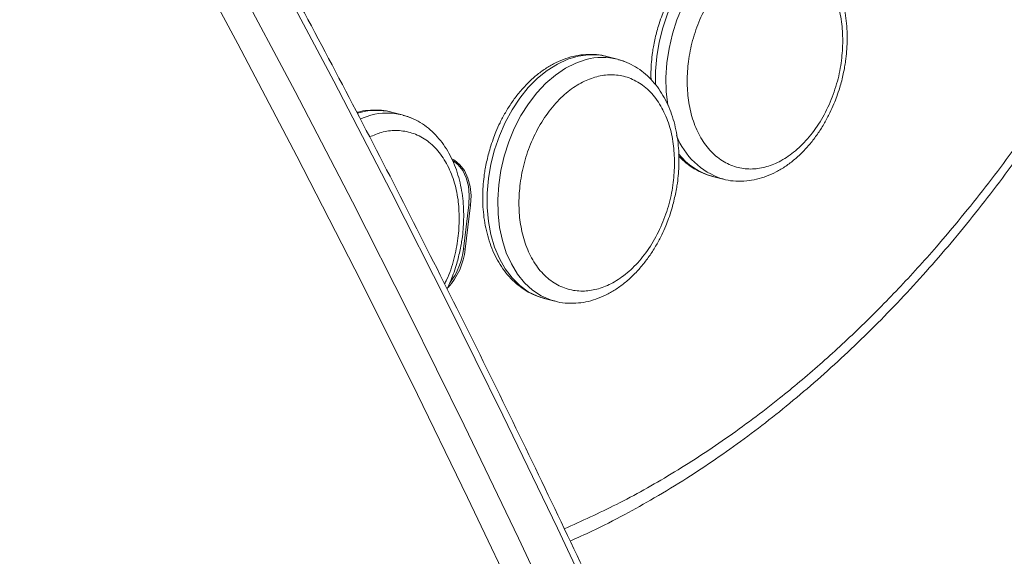
# Model space of a CAD drawing. Units: millimetres. Extents: x -12111 to 16392, y -2138 to 6954.
# Drawn here: x 14157 to 14354, y -1215 to -1108 of the extents above; entities that cross this region are included whole.
import ezdxf

# ---------------------------------------------------------------- set-up
doc = ezdxf.new("R2010")
doc.units = ezdxf.units.MM

msp = doc.modelspace()

# ---------------------------------------------------------------- linework, layer by layer
at = {"color": 7, "linetype": 'Continuous', "lineweight": 15}
for p, q in [((14276.96, -1115.52), (14274.84, -1114.97)), ((14276.96, -1115.52), (14277.16, -1115.57)), ((14233.93, -1126.66), (14231.81, -1126.11)), ((14233.93, -1126.66), (14234.12, -1126.71)), ((14295.94, -1138.96), (14298.06, -1139.51)), ((14296.06, -1138.99), (14295.94, -1138.96)), ((14298.06, -1139.51), (14297.86, -1139.45)), ((14247.24, -1144.64), (14246.17, -1153.48)), ((14246.52, -1153.55), (14247.59, -1144.71)), ((14262.32, -1163.38), (14264.44, -1163.92)), ((14262.43, -1163.41), (14262.32, -1163.38)), ((14264.44, -1163.92), (14264.23, -1163.87))]:
    msp.add_line(p, q, dxfattribs=at)
at = {"color": 8, "linetype": 'Continuous', "lineweight": 15}
for p, q in [((14277.16, -1115.57), (14278.73, -1116.13)), ((14234.12, -1126.71), (14235.7, -1127.27)), ((14247.59, -1144.71), (14247.24, -1144.62)), ((14246.52, -1153.55), (14246.17, -1153.46))]:
    msp.add_line(p, q, dxfattribs=at)
at = {"color": 7, "linetype": 'Continuous', "lineweight": 15, "flags": 128}
for points in [[(14147.63, -990.97), (14160.2, -1012.01), (14172.58, -1033.24), (14184.79, -1054.65), (14196.81, -1076.24), (14208.64, -1098.01), (14220.29, -1119.94), (14231.74, -1142.05), (14243.01, -1164.31), (14254.07, -1186.73), (14264.94, -1209.31), (14275.61, -1232.04), (14286.08, -1254.91), (14296.35, -1277.93), (14306.41, -1301.08), (14316.26, -1324.36), (14325.91, -1347.78), (14335.34, -1371.31), (14344.57, -1394.97), (14353.58, -1418.74), (14362.37, -1442.62), (14370.94, -1466.61), (14379.3, -1490.7)], [(14147.63, -990.97), (14160.2, -1012.01), (14172.58, -1033.24), (14184.79, -1054.65), (14196.81, -1076.24), (14208.64, -1098.01), (14220.29, -1119.94), (14231.74, -1142.05), (14243.01, -1164.31), (14254.07, -1186.73), (14264.94, -1209.31), (14275.61, -1232.04), (14286.08, -1254.91), (14296.35, -1277.93), (14306.41, -1301.08), (14316.26, -1324.36), (14325.91, -1347.78), (14335.34, -1371.31), (14344.57, -1394.97), (14353.58, -1418.74), (14362.37, -1442.62), (14370.94, -1466.61), (14379.3, -1490.7)], [(14371.52, -1492.71), (14363.17, -1468.62), (14354.59, -1444.64), (14345.8, -1420.75), (14336.79, -1396.98), (14327.57, -1373.33), (14318.13, -1349.79), (14308.49, -1326.38), (14298.63, -1303.09), (14288.57, -1279.94), (14278.3, -1256.93), (14267.83, -1234.05), (14257.16, -1211.32), (14246.29, -1188.75), (14235.23, -1166.32), (14223.97, -1144.06), (14212.51, -1121.96), (14200.86, -1100.02), (14189.03, -1078.26), (14177.01, -1056.66), (14164.81, -1035.25), (14152.42, -1014.03)], [(14371.52, -1492.71), (14363.17, -1468.62), (14354.59, -1444.64), (14345.8, -1420.75), (14336.79, -1396.98), (14327.57, -1373.33), (14318.13, -1349.79), (14308.49, -1326.38), (14298.63, -1303.09), (14288.57, -1279.94), (14278.3, -1256.93), (14267.83, -1234.05), (14257.16, -1211.32), (14246.29, -1188.75), (14235.23, -1166.32), (14223.97, -1144.06), (14212.51, -1121.96), (14200.86, -1100.02), (14189.03, -1078.26), (14177.01, -1056.66), (14164.81, -1035.25), (14152.42, -1014.03)], [(14152.02, -1024.52), (14164.58, -1046.22), (14176.94, -1068.11), (14189.12, -1090.19), (14201.09, -1112.45), (14212.87, -1134.88), (14224.45, -1157.49), (14235.83, -1180.26), (14247, -1203.19), (14257.97, -1226.28), (14268.73, -1249.53), (14279.28, -1272.93), (14289.62, -1296.47), (14299.74, -1320.14), (14309.64, -1343.96), (14319.33, -1367.9), (14328.79, -1391.98), (14338.04, -1416.17), (14347.06, -1440.48), (14355.85, -1464.9), (14364.42, -1489.43)], [(14152.02, -1024.52), (14164.58, -1046.22), (14176.94, -1068.11), (14189.12, -1090.19), (14201.09, -1112.45), (14212.87, -1134.88), (14224.45, -1157.49), (14235.83, -1180.26), (14247, -1203.19), (14257.97, -1226.28), (14268.73, -1249.53), (14279.28, -1272.93), (14289.62, -1296.47), (14299.74, -1320.14), (14309.64, -1343.96), (14319.33, -1367.9), (14328.79, -1391.98), (14338.04, -1416.17), (14347.06, -1440.48), (14355.85, -1464.9), (14364.42, -1489.43)], [(14243.94, -1135.69), (14244.06, -1135.76), (14245.14, -1136.63), (14246.04, -1137.81), (14246.73, -1139.26), (14247.16, -1140.93), (14247.33, -1142.74), (14247.24, -1144.64)], [(14247.59, -1144.71), (14247.69, -1142.79), (14247.51, -1140.96), (14247.07, -1139.28), (14246.39, -1137.81), (14245.48, -1136.62), (14244.38, -1135.74), (14243.97, -1135.52)]]:
    msp.add_lwpolyline(points, dxfattribs=at)
at = {"color": 8, "linetype": 'Continuous', "lineweight": 15, "flags": 128}
for points in [[(14284.55, -1120.61), (14284.56, -1117.89), (14284.81, -1114.99), (14285.3, -1112.08), (14286.03, -1109.21), (14286.99, -1106.41), (14288.16, -1103.74), (14289.52, -1101.22), (14291.07, -1098.89), (14292.77, -1096.78), (14294.6, -1094.92), (14296.54, -1093.34), (14298.57, -1092.07), (14300.64, -1091.11), (14302.73, -1090.48), (14304.82, -1090.19), (14306.87, -1090.25), (14308.47, -1090.55)], [(14287.02, -1124.72), (14286.72, -1122), (14286.66, -1119.16), (14286.84, -1116.26), (14287.28, -1113.35), (14287.95, -1110.47), (14288.85, -1107.65), (14289.96, -1104.94), (14291.28, -1102.38), (14292.79, -1100), (14294.45, -1097.83), (14296.26, -1095.91), (14298.17, -1094.26), (14300.18, -1092.91), (14302.24, -1091.87), (14304.33, -1091.15)], [(14262.32, -1163.38), (14260.98, -1162.94), (14259.14, -1162.04), (14257.44, -1160.81), (14255.9, -1159.28), (14254.53, -1157.46), (14253.36, -1155.39), (14252.4, -1153.09), (14251.67, -1150.6), (14251.18, -1147.95), (14250.93, -1145.17), (14250.93, -1142.31), (14251.18, -1139.4), (14251.67, -1136.5), (14252.4, -1133.63), (14253.36, -1130.83), (14254.53, -1128.16), (14255.9, -1125.64), (14257.44, -1123.3), (14259.14, -1121.2), (14260.98, -1119.34), (14262.92, -1117.76), (14264.94, -1116.49), (14267.01, -1115.53), (14269.1, -1114.9), (14271.19, -1114.61), (14273.24, -1114.67), (14274.84, -1114.97)], [(14264.23, -1163.87), (14263.57, -1163.67), (14261.71, -1162.84), (14259.97, -1161.69), (14258.39, -1160.24), (14256.97, -1158.49), (14255.75, -1156.48), (14254.74, -1154.24), (14253.95, -1151.79), (14253.4, -1149.17), (14253.09, -1146.42), (14253.03, -1143.58), (14253.22, -1140.68), (14253.65, -1137.77), (14254.32, -1134.89), (14255.22, -1132.07), (14256.34, -1129.36), (14257.66, -1126.8), (14259.16, -1124.42), (14260.82, -1122.25), (14262.63, -1120.33), (14264.55, -1118.68), (14266.55, -1117.32), (14268.61, -1116.28), (14270.7, -1115.57)], [(14225.52, -1127.45), (14225.57, -1127.42), (14227.67, -1126.71)]]:
    msp.add_lwpolyline(points, dxfattribs=at)
at = {"color": 8, "linetype": 'Continuous', "lineweight": 15}
for centre, radius, start, end in [((14273.94, -1127.46), 12.32, 75.7723, 105.2221), ((14228.77, -1138.36), 12.62, 76.0805, 107.4523), ((14230.9, -1138.6), 12.32, 75.7723, 105.2221), ((14302.55, -1125.42), 14.79, 201.3138, 251.484), ((14299.47, -1126.34), 13.1, 218.2889, 254.3928)]:
    msp.add_arc(centre, radius, start, end, dxfattribs=at)
at = {"color": 7, "linetype": 'Continuous', "lineweight": 15}
for centre, radius, start, end in [((14233.11, -1152.11), 13.49, 317.7546, 353.8623), ((14232.48, -1151.92), 13.78, 322.9284, 353.4755)]:
    msp.add_arc(centre, radius, start, end, dxfattribs=at)
for points, knots in [([(13970.1, -440.43), (13972.65, -442.84), (13979.69, -449.52), (13991.11, -460.74), (14004.38, -474.05), (14017.54, -487.61), (14030.59, -501.41), (14043.53, -515.44), (14056.35, -529.7), (14069.05, -544.18), (14081.64, -558.89), (14094.1, -573.82), (14106.43, -588.96), (14118.64, -604.32), (14130.71, -619.89), (14142.66, -635.67), (14154.46, -651.65), (14166.12, -667.84), (14177.65, -684.22), (14189.03, -700.79), (14200.26, -717.55), (14211.34, -734.5), (14222.27, -751.63), (14233.05, -768.95), (14243.67, -786.43), (14254.13, -804.09), (14264.43, -821.91), (14274.56, -839.9), (14284.53, -858.05), (14294.33, -876.35), (14303.97, -894.81), (14313.43, -913.41), (14322.71, -932.16), (14331.82, -951.05), (14340.75, -970.07), (14349.51, -989.22), (14358.07, -1008.5), (14366.46, -1027.91), (14374.66, -1047.43), (14382.67, -1067.07), (14390.49, -1086.82), (14398.12, -1106.67), (14405.27, -1125.82), (14409.78, -1138.39), (14411.89, -1144.27)], [0, 0, 0, 0, 0.013661, 0.037786, 0.061911, 0.086036, 0.110161, 0.134285, 0.15841, 0.182535, 0.206659, 0.230784, 0.254909, 0.279034, 0.30316, 0.327285, 0.351411, 0.375537, 0.399663, 0.42379, 0.447917, 0.472044, 0.496172, 0.5203, 0.544428, 0.568556, 0.592685, 0.616814, 0.640944, 0.665074, 0.689204, 0.713335, 0.737465, 0.761596, 0.785728, 0.809859, 0.833991, 0.858124, 0.882256, 0.906389, 0.930522, 0.954655, 0.978788, 1, 1, 1, 1]), ([(14451.71, -1735.84), (14450.71, -1731.7), (14447.81, -1719.68), (14442.85, -1699.83), (14436.76, -1676.31), (14430.45, -1652.84), (14423.94, -1629.44), (14417.23, -1606.1), (14410.31, -1582.82), (14403.18, -1559.62), (14395.85, -1536.5), (14388.33, -1513.45), (14380.6, -1490.49), (14372.67, -1467.61), (14364.54, -1444.83), (14356.22, -1422.14), (14347.7, -1399.56), (14338.99, -1377.07), (14330.09, -1354.69), (14320.99, -1332.42), (14311.71, -1310.27), (14302.24, -1288.23), (14292.59, -1266.32), (14282.75, -1244.53), (14272.72, -1222.87), (14262.52, -1201.35), (14252.14, -1179.95), (14241.58, -1158.7), (14230.84, -1137.6), (14219.94, -1116.64), (14208.85, -1095.83), (14197.6, -1075.17), (14186.19, -1054.68), (14174.6, -1034.34), (14162.85, -1014.17), (14150.94, -994.17), (14138.87, -974.34), (14126.64, -954.68), (14114.25, -935.2), (14101.71, -915.9), (14089.02, -896.79), (14076.17, -877.87), (14063.18, -859.13), (14050.05, -840.6), (14036.77, -822.25), (14023.35, -804.11), (14009.79, -786.17), (13996.1, -768.44), (13982.27, -750.92), (13968.31, -733.61), (13954.21, -716.52), (13940.01, -699.64), (13930.43, -688.58), (13925.65, -683.05)], [0, 0, 0, 0, 0.01042, 0.030211, 0.050002, 0.069794, 0.089585, 0.109376, 0.129168, 0.148959, 0.16875, 0.188542, 0.208333, 0.228125, 0.247916, 0.267707, 0.287499, 0.30729, 0.327082, 0.346874, 0.366665, 0.386457, 0.406249, 0.42604, 0.445832, 0.465624, 0.485416, 0.505208, 0.525, 0.544792, 0.564584, 0.584376, 0.604168, 0.62396, 0.643752, 0.663545, 0.683337, 0.70313, 0.722922, 0.742715, 0.762507, 0.7823, 0.802093, 0.821885, 0.841678, 0.861471, 0.881264, 0.901057, 0.92085, 0.940643, 0.960436, 0.980229, 1, 1, 1, 1]), ([(14451.71, -1735.84), (14450.71, -1731.7), (14447.81, -1719.68), (14442.85, -1699.83), (14436.76, -1676.31), (14430.45, -1652.84), (14423.94, -1629.44), (14417.23, -1606.1), (14410.31, -1582.82), (14403.18, -1559.62), (14395.85, -1536.5), (14388.33, -1513.45), (14380.6, -1490.49), (14372.67, -1467.61), (14364.54, -1444.83), (14356.22, -1422.14), (14347.7, -1399.56), (14338.99, -1377.07), (14330.09, -1354.69), (14320.99, -1332.42), (14311.71, -1310.27), (14302.24, -1288.23), (14292.59, -1266.32), (14282.75, -1244.53), (14272.72, -1222.87), (14262.52, -1201.35), (14252.14, -1179.95), (14241.58, -1158.7), (14230.84, -1137.6), (14219.94, -1116.64), (14208.85, -1095.83), (14197.6, -1075.17), (14186.19, -1054.68), (14174.6, -1034.34), (14162.85, -1014.17), (14150.94, -994.17), (14138.87, -974.34), (14126.64, -954.68), (14114.25, -935.2), (14101.71, -915.9), (14089.02, -896.79), (14076.17, -877.87), (14063.18, -859.13), (14050.05, -840.6), (14036.77, -822.25), (14023.35, -804.11), (14009.79, -786.17), (13996.1, -768.44), (13982.27, -750.92), (13968.31, -733.61), (13954.21, -716.52), (13940.01, -699.64), (13930.43, -688.58), (13925.65, -683.05)], [0, 0, 0, 0, 0.01042, 0.030211, 0.050002, 0.069794, 0.089585, 0.109376, 0.129168, 0.148959, 0.16875, 0.188542, 0.208333, 0.228125, 0.247916, 0.267707, 0.287499, 0.30729, 0.327082, 0.346874, 0.366665, 0.386457, 0.406249, 0.42604, 0.445832, 0.465624, 0.485416, 0.505208, 0.525, 0.544792, 0.564584, 0.584376, 0.604168, 0.62396, 0.643752, 0.663545, 0.683337, 0.70313, 0.722922, 0.742715, 0.762507, 0.7823, 0.802093, 0.821885, 0.841678, 0.861471, 0.881264, 0.901057, 0.92085, 0.940643, 0.960436, 0.980229, 1, 1, 1, 1]), ([(14308.54, -1090.6), (14308.35, -1090.54), (14307.49, -1090.27), (14305.88, -1090.11), (14303.8, -1090.13), (14301.75, -1090.48), (14299.77, -1091.09), (14297.82, -1091.97), (14295.93, -1093.11), (14294.13, -1094.48), (14292.43, -1096.06), (14290.86, -1097.83), (14289.43, -1099.74), (14288.18, -1101.74), (14287.14, -1103.7), (14286.34, -1105.48), (14285.69, -1107.17), (14285.17, -1108.71), (14284.62, -1110.69), (14284.23, -1112.47), (14283.93, -1114.42), (14283.74, -1116.09), (14283.64, -1117.86), (14283.66, -1118.97), (14283.67, -1119.44)], [0, 0, 0, 0, 0.016402, 0.072245, 0.130152, 0.183314, 0.236957, 0.290996, 0.345265, 0.399566, 0.453691, 0.507416, 0.560398, 0.612026, 0.660575, 0.702289, 0.735459, 0.774186, 0.804174, 0.863601, 0.887882, 0.928065, 0.969663, 1, 1, 1, 1]), ([(14321.78, -1119.82), (14322, -1118.89), (14322.3, -1117.59), (14322.6, -1115.64), (14322.79, -1113.96), (14322.9, -1111.98), (14322.88, -1109.92), (14322.72, -1107.81), (14322.4, -1105.7), (14321.91, -1103.61), (14321.26, -1101.6), (14320.44, -1099.67), (14319.44, -1097.87), (14318.27, -1096.21), (14316.94, -1094.72), (14315.45, -1093.42), (14313.8, -1092.35), (14312.24, -1091.58), (14311.2, -1091.3), (14310.8, -1091.19)], [0, 0, 0, 0, 0.074659, 0.105163, 0.155646, 0.207906, 0.263797, 0.321923, 0.381744, 0.442839, 0.504927, 0.567795, 0.6313, 0.695345, 0.759884, 0.824952, 0.890693, 0.957402, 1, 1, 1, 1]), ([(14322.01, -1111.83), (14321.95, -1113.13), (14321.85, -1115.83), (14320.99, -1120.02), (14319.55, -1124.2), (14317.53, -1128.12), (14315.45, -1130.96), (14313.62, -1132.9), (14311.75, -1134.54), (14309.35, -1136.11), (14306.45, -1137.22), (14303.55, -1137.61), (14300.65, -1137.22), (14297.86, -1135.97), (14295.37, -1133.85), (14293.68, -1131.45), (14292.61, -1129.23), (14291.76, -1126.89), (14291.07, -1123.8), (14290.81, -1119.9), (14291.07, -1115.87), (14291.91, -1111.69), (14293.35, -1107.51), (14295.37, -1103.59), (14297.45, -1100.74), (14299.28, -1098.81), (14301.15, -1097.16), (14303.55, -1095.6), (14306.45, -1094.48), (14309.35, -1094.1), (14312.25, -1094.48), (14315.04, -1095.73), (14317.53, -1097.85), (14319.22, -1100.26), (14320.29, -1102.48), (14321.13, -1104.81), (14321.85, -1107.9), (14321.96, -1110.54), (14322.01, -1111.83)], [0, 0, 0, 0, 0.029124, 0.059993, 0.092145, 0.124979, 0.157814, 0.173908, 0.190007, 0.220876, 0.25, 0.279124, 0.309993, 0.342145, 0.374979, 0.407814, 0.423908, 0.440007, 0.470876, 0.5, 0.529124, 0.559993, 0.592145, 0.624979, 0.657814, 0.673908, 0.690007, 0.720876, 0.75, 0.779124, 0.809993, 0.842145, 0.874979, 0.907814, 0.923908, 0.940007, 0.970876, 1, 1, 1, 1]), ([(14274.91, -1115.02), (14274.72, -1114.96), (14273.87, -1114.69), (14272.26, -1114.53), (14270.18, -1114.55), (14268.12, -1114.9), (14266.14, -1115.51), (14264.19, -1116.39), (14262.31, -1117.53), (14260.5, -1118.9), (14258.8, -1120.48), (14257.23, -1122.25), (14255.8, -1124.16), (14254.55, -1126.16), (14253.51, -1128.12), (14252.71, -1129.9), (14252.06, -1131.59), (14251.54, -1133.13), (14251.25, -1134.19), (14251.13, -1134.66)], [0, 0, 0, 0, 0.020396, 0.089838, 0.161845, 0.227954, 0.294659, 0.361856, 0.429341, 0.496865, 0.56417, 0.630977, 0.696862, 0.761061, 0.821433, 0.873304, 0.914552, 0.962709, 1, 1, 1, 1]), ([(14288.15, -1144.24), (14288.37, -1143.31), (14288.68, -1142.01), (14288.98, -1140.05), (14289.17, -1138.38), (14289.27, -1136.4), (14289.25, -1134.34), (14289.09, -1132.23), (14288.77, -1130.12), (14288.29, -1128.03), (14287.63, -1126.02), (14286.81, -1124.09), (14285.81, -1122.29), (14284.65, -1120.63), (14283.31, -1119.14), (14281.82, -1117.84), (14280.17, -1116.77), (14278.61, -1116), (14277.58, -1115.72), (14277.17, -1115.61)], [0, 0, 0, 0, 0.074659, 0.105163, 0.155646, 0.207906, 0.263797, 0.321923, 0.381744, 0.442839, 0.504927, 0.567795, 0.6313, 0.695345, 0.759884, 0.824952, 0.890693, 0.957402, 1, 1, 1, 1]), ([(14288.38, -1136.24), (14288.33, -1137.55), (14288.22, -1140.25), (14287.36, -1144.44), (14285.92, -1148.62), (14283.9, -1152.54), (14281.82, -1155.38), (14279.99, -1157.32), (14278.12, -1158.96), (14275.72, -1160.53), (14272.82, -1161.64), (14269.92, -1162.03), (14267.02, -1161.64), (14264.23, -1160.39), (14261.74, -1158.27), (14260.05, -1155.87), (14258.99, -1153.64), (14258.13, -1151.31), (14257.44, -1148.22), (14257.18, -1144.32), (14257.44, -1140.29), (14258.28, -1136.11), (14259.72, -1131.93), (14261.74, -1128.01), (14263.82, -1125.16), (14265.65, -1123.23), (14267.52, -1121.58), (14269.92, -1120.02), (14272.82, -1118.9), (14275.73, -1118.51), (14278.62, -1118.9), (14281.41, -1120.15), (14283.9, -1122.27), (14285.59, -1124.68), (14286.66, -1126.9), (14287.51, -1129.23), (14288.22, -1132.32), (14288.33, -1134.96), (14288.38, -1136.24)], [0, 0, 0, 0, 0.029124, 0.059993, 0.092145, 0.124979, 0.157814, 0.173908, 0.190007, 0.220876, 0.25, 0.279124, 0.309993, 0.342145, 0.374979, 0.407814, 0.423908, 0.440007, 0.470876, 0.5, 0.529124, 0.559993, 0.592145, 0.624979, 0.657814, 0.673908, 0.690007, 0.720876, 0.75, 0.779124, 0.809993, 0.842145, 0.874979, 0.907814, 0.923908, 0.940007, 0.970876, 1, 1, 1, 1]), ([(14267.49, -1211.92), (14268.94, -1211.27), (14272.61, -1209.63), (14278.23, -1206.74), (14284.55, -1203.21), (14290.61, -1199.51), (14296.6, -1195.55), (14302.31, -1191.48), (14307.94, -1187.18), (14313.5, -1182.64), (14318.98, -1177.86), (14324.37, -1172.87), (14329.67, -1167.66), (14334.86, -1162.23), (14339.95, -1156.6), (14344.92, -1150.78), (14349.78, -1144.76), (14354.51, -1138.55), (14359.12, -1132.17), (14363.55, -1125.71), (14366.37, -1121.29), (14367.75, -1119.11)], [0, 0, 0, 0, 0.038536, 0.097275, 0.150134, 0.209032, 0.261915, 0.314808, 0.367706, 0.420605, 0.473501, 0.526394, 0.579279, 0.632156, 0.68502, 0.73787, 0.790702, 0.843513, 0.8963, 0.949058, 1, 1, 1, 1]), ([(14297.84, -1139.41), (14298.08, -1139.48), (14298.98, -1139.77), (14300.65, -1139.95), (14302.73, -1139.93), (14304.79, -1139.58), (14306.77, -1138.97), (14308.71, -1138.09), (14310.6, -1136.95), (14312.41, -1135.58), (14314.1, -1134), (14315.68, -1132.23), (14317.1, -1130.31), (14318.36, -1128.32), (14319.39, -1126.35), (14320.19, -1124.57), (14320.85, -1122.89), (14321.36, -1121.34), (14321.65, -1120.28), (14321.78, -1119.82)], [0, 0, 0, 0, 0.025849, 0.094904, 0.166511, 0.232252, 0.298586, 0.365409, 0.432518, 0.499665, 0.566596, 0.633032, 0.698549, 0.762391, 0.822427, 0.874009, 0.915027, 0.962917, 1, 1, 1, 1]), ([(14231.88, -1126.16), (14231.68, -1126.1), (14230.83, -1125.83), (14229.22, -1125.66), (14227.14, -1125.71), (14225.67, -1125.9), (14224.93, -1126.13), (14224.85, -1126.16)], [0, 0, 0, 0, 0.086323, 0.380225, 0.684986, 0.964781, 1, 1, 1, 1]), ([(14245.12, -1155.38), (14245.33, -1154.45), (14245.64, -1153.15), (14245.94, -1151.19), (14246.13, -1149.52), (14246.23, -1147.54), (14246.22, -1145.48), (14246.05, -1143.37), (14245.74, -1141.25), (14245.25, -1139.17), (14244.6, -1137.15), (14243.77, -1135.23), (14242.78, -1133.42), (14241.61, -1131.77), (14240.28, -1130.28), (14238.79, -1128.98), (14237.14, -1127.9), (14235.58, -1127.14), (14234.54, -1126.86), (14234.14, -1126.75)], [0, 0, 0, 0, 0.074659, 0.105163, 0.155646, 0.207906, 0.263797, 0.321923, 0.381744, 0.442839, 0.504927, 0.567795, 0.6313, 0.695345, 0.759884, 0.824952, 0.890693, 0.957402, 1, 1, 1, 1]), ([(14251.13, -1134.66), (14250.91, -1135.58), (14250.6, -1136.89), (14250.3, -1138.84), (14250.11, -1140.51), (14250.01, -1142.5), (14250.03, -1144.55), (14250.19, -1146.66), (14250.51, -1148.78), (14250.99, -1150.86), (14251.65, -1152.88), (14252.47, -1154.8), (14253.47, -1156.61), (14254.63, -1158.27), (14255.97, -1159.76), (14257.46, -1161.06), (14259.11, -1162.13), (14260.78, -1162.94), (14261.93, -1163.25), (14262.46, -1163.39)], [0, 0, 0, 0, 0.073749, 0.103881, 0.153748, 0.205371, 0.260581, 0.317998, 0.377089, 0.43744, 0.498771, 0.560872, 0.623603, 0.686866, 0.750619, 0.814893, 0.879833, 0.945729, 1, 1, 1, 1]), ([(14289.23, -1134.88), (14289.36, -1135.02), (14289.93, -1135.67), (14291.09, -1136.63), (14292.73, -1137.71), (14294.41, -1138.52), (14295.56, -1138.83), (14296.08, -1138.97)], [0, 0, 0, 0, 0.067997, 0.308205, 0.550903, 0.797173, 1, 1, 1, 1]), ([(14264.21, -1163.83), (14264.45, -1163.9), (14265.36, -1164.19), (14267.02, -1164.37), (14269.1, -1164.34), (14271.16, -1164), (14273.14, -1163.39), (14275.09, -1162.51), (14276.97, -1161.37), (14278.78, -1160), (14280.48, -1158.41), (14282.05, -1156.65), (14283.48, -1154.73), (14284.73, -1152.74), (14285.77, -1150.77), (14286.57, -1148.99), (14287.22, -1147.31), (14287.74, -1145.76), (14288.03, -1144.7), (14288.15, -1144.24)], [0, 0, 0, 0, 0.025849, 0.094904, 0.166511, 0.232252, 0.298586, 0.365409, 0.432518, 0.499665, 0.566596, 0.633032, 0.698549, 0.762391, 0.822427, 0.874009, 0.915027, 0.962917, 1, 1, 1, 1]), ([(14242.91, -1161.47), (14243.14, -1160.98), (14243.58, -1160.02), (14244.18, -1158.45), (14244.7, -1156.9), (14244.99, -1155.84), (14245.12, -1155.38)], [0, 0, 0, 0, 0.249856, 0.494077, 0.779209, 1, 1, 1, 1])]:
    msp.add_open_spline(points, degree=3, knots=knots, dxfattribs=at)
at = {"color": 8, "linetype": 'Continuous', "lineweight": 15}
for points, knots in [([(14365.07, -1120.31), (14363.35, -1122.99), (14358.73, -1130.2), (14350.6, -1141.16), (14341.63, -1152.15), (14333.17, -1161.48), (14325.4, -1169.33), (14317.46, -1176.65), (14308.56, -1184.12), (14298.66, -1191.53), (14287.77, -1198.6), (14277, -1204.66), (14269.82, -1207.89), (14266.33, -1209.46)], [0, 0, 0, 0, 0.06404, 0.172464, 0.280569, 0.360805, 0.441045, 0.520033, 0.599025, 0.702186, 0.804098, 0.904708, 1, 1, 1, 1]), ([(14227.41, -1131.07), (14228.2, -1130.73), (14229.93, -1129.98), (14232.69, -1129.67), (14235.59, -1130.04), (14238.38, -1131.29), (14240.86, -1133.41), (14242.55, -1135.81), (14243.62, -1138.04), (14244.47, -1140.37), (14245.19, -1143.46), (14245.29, -1146.1), (14245.34, -1147.38)], [0, 0, 0, 0, 0.089201, 0.195306, 0.307767, 0.424903, 0.544525, 0.664147, 0.722784, 0.781434, 0.893895, 1, 1, 1, 1]), ([(14245.34, -1147.38), (14245.29, -1148.69), (14245.19, -1151.39), (14244.3, -1155.55), (14243.35, -1158.66), (14242.54, -1160.19), (14242.4, -1160.45)], [0, 0, 0, 0, 0.295132, 0.607943, 0.933758, 1, 1, 1, 1])]:
    msp.add_open_spline(points, degree=3, knots=knots, dxfattribs=at)

doc.saveas('drawing.dxf')
